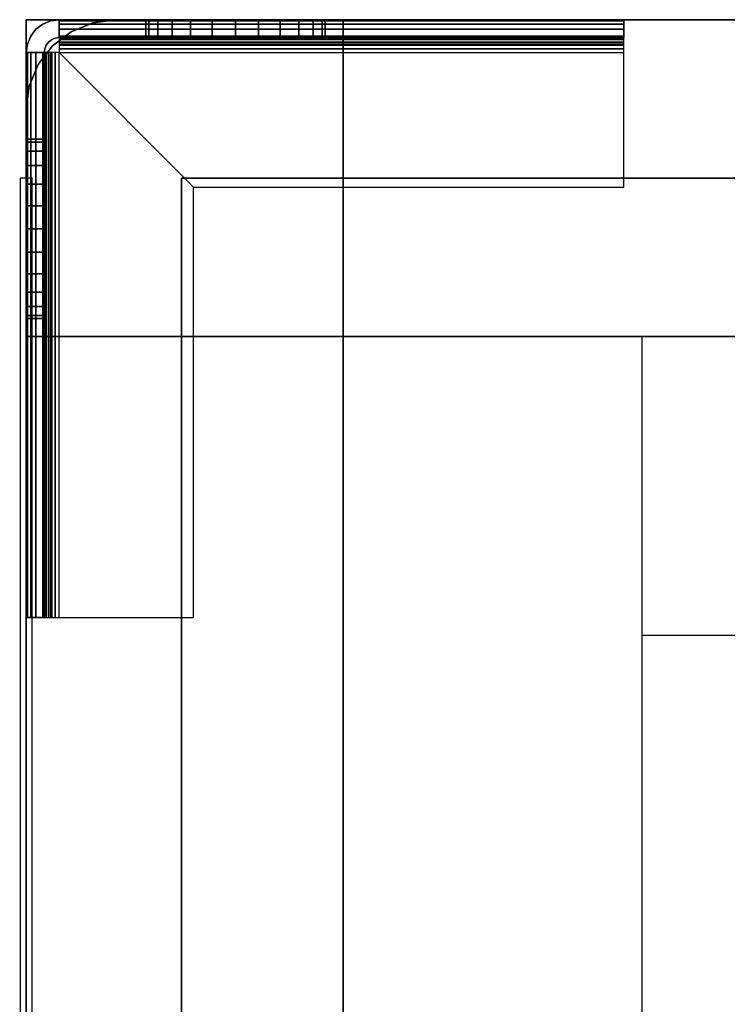
# Model space of a CAD drawing. Extents: x -591 to 591, y -420 to 378.
# Drawn here: x -591 to -473, y 210 to 375 of the extents above; entities that cross this region are included whole.
import ezdxf

# ---------------------------------------------------------------- set-up
doc = ezdxf.new("R2010")
doc.units = 0
doc.header["$LTSCALE"] = 50
doc.layers.add('SYSTEMAIR1', color=7, linetype='CONTINUOUS')

# ---------------------------------------------------------------- blocks, each defined once
blk = doc.blocks.new('SYSTEMAIR_1_20120618120106_1', base_point=(0, 0, -715))
at = {"layer": 'SYSTEMAIR1', "linetype": 'CONTINUOUS'}
for points in [[(-591.1, 348.5, -588.5), (-591.1, 348.5, -588.5), (-591.1, 348.5, -588.5), (-591.1, 348.5, -588.5)], [(-588.9, 348.5, -588.5), (-588.9, 348.5, -588.5), (-588.9, 348.5, -588.5), (-588.9, 348.5, -588.5)]]:
    blk.add_polyline3d(points, close=True, dxfattribs=at)
for points, invisible_edges in [([(-590, 375, -544), (-537, 375, -544), (-537, 375, -562), (-590, 375, -562)], 5), ([(-590, 322, -544), (-590, 375, -544), (-590, 375, -562), (-590, 322, -562)], 15), ([(-590, 322, -544), (-537, 322, -544), (-537, 375, -544), (-590, 375, -544)], 15), ([(-590, 322, -562), (-590, 375, -562), (-537, 375, -562), (-537, 322, -562)], 15), ([(-590, 375, 562), (-537, 375, 562), (-537, 375, 544), (-590, 375, 544)], 5), ([(-590, 322, 562), (-590, 375, 562), (-590, 375, 544), (-590, 322, 544)], 15), ([(-590, 322, 562), (-537, 322, 562), (-537, 375, 562), (-590, 375, 562)], 15), ([(-590, 322, 544), (-590, 375, 544), (-537, 375, 544), (-537, 322, 544)], 15), ([(-590, 322, 615), (-537, 322, 615), (-537, 375, 615), (-590, 375, 615)], 10), ([(-590, 322, 562), (-590, 375, 562), (-537, 375, 562), (-537, 322, 562)], 5), ([(-590, 375, 615), (-537, 375, 615), (-537, 375, 562), (-590, 375, 562)], 5), ([(-590, 322, 615), (-590, 375, 615), (-590, 375, 562), (-590, 322, 562)], 10), ([(-590, 322, -562), (-537, 322, -562), (-537, 375, -562), (-590, 375, -562)], 10), ([(-590, 322, -615), (-590, 375, -615), (-537, 375, -615), (-537, 322, -615)], 5), ([(-590, 375, -562), (-537, 375, -562), (-537, 375, -615), (-590, 375, -615)], 5), ([(-590, 322, -562), (-590, 375, -562), (-590, 375, -615), (-590, 322, -615)], 10), ([(-586.267767, 371.267767, -715), (-588.389087, 373.389087, -715), (-587.25, 374.26314, -715), (-585.75, 371.665064, -715)], 15), ([(-586.267767, 371.267767, -620.5), (-588.389087, 373.389087, -620.5), (-587.25, 374.26314, -620.5), (-585.75, 371.665064, -620.5)], 15), ([(-585.75, 371.665064, -715), (-587.25, 374.26314, -715), (-585.923505, 374.812592, -715), (-585.147048, 371.914815, -715)], 15), ([(-585.75, 371.665064, -620.5), (-587.25, 374.26314, -620.5), (-585.923505, 374.812592, -620.5), (-585.147048, 371.914815, -620.5)], 15), ([(-585.147048, 371.914815, -715), (-585.923505, 374.812592, -715), (-584.5, 375, -715), (-584.5, 372, -715)], 15), ([(-585.147048, 371.914815, -620.5), (-585.923505, 374.812592, -620.5), (-584.5, 375, -620.5), (-584.5, 372, -620.5)], 15), ([(-490, 375, -620.5), (-584.5, 375, -620.5), (-584.5, 372, -620.5), (-490, 372, -620.5)], 10), ([(-490, 375, -635), (-490, 372, -635), (-584.5, 372, -635), (-584.5, 375, -635)], 5), ([(-490, 375, -620.5), (-490, 375, -635), (-584.5, 375, -635), (-584.5, 375, -620.5)], 10), ([(-584.5, 375, -620.5), (-584.5, 375, -635), (-584.5, 372, -635), (-584.5, 372, -620.5)], 5), ([(-570, 375, -635), (-584.5, 375, -635), (-584.5, 372, -635), (-570, 372, -635)], 10), ([(-570, 375, -715), (-570, 372, -715), (-584.5, 372, -715), (-584.5, 375, -715)], 5), ([(-570, 375, -635), (-570, 375, -715), (-584.5, 375, -715), (-584.5, 375, -635)], 10), ([(-584.5, 375, -635), (-584.5, 375, -715), (-584.5, 372, -715), (-584.5, 372, -635)], 5), ([(-584.5, 371.914815, -619.852952), (-584.5, 374.812592, -619.076495), (-584.5, 375, -620.5), (-584.5, 372, -620.5)], 15), ([(-584.5, 371.665064, -619.25), (-584.5, 374.26314, -617.75), (-584.5, 374.812592, -619.076495), (-584.5, 371.914815, -619.852952)], 15), ([(-584.5, 371.267767, -618.732233), (-584.5, 373.389087, -616.610913), (-584.5, 374.26314, -617.75), (-584.5, 371.665064, -619.25)], 15), ([(-575, 375, 544), (-575, 375, -544), (-537, 375, -544), (-537, 375, 544)], 1), ([(-570, 375, -635), (-555, 375, -635), (-558.882286, 375, -635.511113), (-562.5, 375, -637.009619)], 9), ([(-570, 375, -635), (-562.5, 375, -637.009619), (-565.606602, 375, -639.393398), (-567.990381, 375, -642.5)], 9), ([(-570, 375, -635), (-567.990381, 375, -642.5), (-569.488887, 375, -646.117714), (-570, 375, -650)], 9), ([(-570, 375, -665), (-570, 375, -650), (-569.488887, 375, -653.882286), (-567.990381, 375, -657.5)], 9), ([(-570, 375, -665), (-567.990381, 375, -657.5), (-565.606602, 375, -660.606602), (-562.5, 375, -662.990381)], 9), ([(-570, 375, -665), (-562.5, 375, -662.990381), (-558.882286, 375, -664.488887), (-555, 375, -665)], 9), ([(-570, 375, -635), (-570, 372, -635), (-570, 372, -715), (-570, 375, -715)], 10), ([(-555, 375, -665), (-570, 375, -665), (-570, 372, -665), (-555, 372, -665)], 10), ([(-555, 375, -715), (-555, 372, -715), (-570, 372, -715), (-570, 375, -715)], 5), ([(-555, 375, -665), (-555, 375, -715), (-570, 375, -715), (-570, 375, -665)], 10), ([(-570, 375, -665), (-570, 375, -715), (-570, 372, -715), (-570, 372, -665)], 5), ([(-540, 375, -635), (-547.5, 375, -637.009619), (-551.117714, 375, -635.511113), (-555, 375, -635)], 9), ([(-540, 375, -665), (-555, 375, -665), (-551.117714, 375, -664.488887), (-547.5, 375, -662.990381)], 9), ([(-555, 375, -665), (-555, 372, -665), (-555, 372, -715), (-555, 375, -715)], 10), ([(-555, 375, -680), (-525, 375, -650), (-490, 375, -650), (-555, 375, -715)], 11), ([(-490, 372, -650), (-490, 375, -650), (-555, 375, -715), (-555, 372, -715)], 10), ([(-555, 375, -680), (-555, 375, -665), (-540, 375, -665)], 7), ([(-540, 375, -635), (-542.009619, 375, -642.5), (-544.393398, 375, -639.393398), (-547.5, 375, -637.009619)], 9), ([(-540, 375, -665), (-547.5, 375, -662.990381), (-544.393398, 375, -660.606602), (-542.009619, 375, -657.5)], 9), ([(-540, 375, -635), (-540, 375, -650), (-540.511113, 375, -646.117714), (-542.009619, 375, -642.5)], 9), ([(-540, 375, -665), (-542.009619, 375, -657.5), (-540.511113, 375, -653.882286), (-540, 375, -650)], 9), ([(-490, 375, -635), (-540, 375, -635), (-540, 372, -635), (-490, 372, -635)], 10), ([(-490, 375, -650), (-490, 372, -650), (-540, 372, -650), (-540, 375, -650)], 5), ([(-490, 375, -635), (-490, 375, -650), (-540, 375, -650), (-540, 375, -635)], 10), ([(-540, 375, -635), (-540, 375, -650), (-540, 372, -650), (-540, 372, -635)], 5), ([(-540, 375, -665), (-540, 375, -650), (-525, 375, -650)], 7), ([(-537, 375, 544), (-537, 375, -544), (-537, 322, -544), (-537, 322, 544)], 1), ([(-537, 322, -562), (-519, 322, -562), (-519, 375, -562), (-537, 375, -562)], 10), ([(-537, 322, -615), (-537, 375, -615), (-519, 375, -615), (-519, 322, -615)], 5), ([(-537, 375, -562), (-519, 375, -562), (-519, 375, -615), (-537, 375, -615)], 15), ([(-537, 322, -562), (-537, 375, -562), (-537, 375, -615), (-537, 322, -615)], 15), ([(-537, 322, 615), (-519, 322, 615), (-519, 375, 615), (-537, 375, 615)], 10), ([(-537, 322, 562), (-537, 375, 562), (-519, 375, 562), (-519, 322, 562)], 5), ([(-537, 375, 615), (-519, 375, 615), (-519, 375, 562), (-537, 375, 562)], 15), ([(-537, 322, 615), (-537, 375, 615), (-537, 375, 562), (-537, 322, 562)], 15), ([(-537, 322, -544), (-537, 322, -562), (-537, 375, -562), (-537, 375, -544)], 15), ([(-537, 322, 562), (-537, 322, 544), (-537, 375, 544), (-537, 375, 562)], 15), ([(-537, 322, 615), (-537, 322, 562), (-537, 375, 562), (-537, 375, 615)], 5), ([(-537, 322, -562), (-537, 322, -615), (-537, 375, -615), (-537, 375, -562)], 5), ([(-519, 322, 615), (519, 322, 615), (519, 375, 615), (-519, 375, 615)], 10), ([(-519, 322, 562), (-519, 375, 562), (519, 375, 562), (519, 322, 562)], 5), ([(-519, 375, 615), (519, 375, 615), (519, 375, 562), (-519, 375, 562)], 15), ([(-519, 322, 615), (-519, 375, 615), (-519, 375, 562), (-519, 322, 562)], 15), ([(-519, 322, -562), (519, 322, -562), (519, 375, -562), (-519, 375, -562)], 10), ([(-519, 322, -615), (-519, 375, -615), (519, 375, -615), (519, 322, -615)], 5), ([(-519, 375, -562), (519, 375, -562), (519, 375, -615), (-519, 375, -615)], 15), ([(-519, 322, -562), (-519, 375, -562), (-519, 375, -615), (-519, 322, -615)], 15), ([(-519, 322, -562), (-519, 322, -615), (-519, 375, -615), (-519, 375, -562)], 15), ([(-519, 322, 615), (-519, 322, 562), (-519, 375, 562), (-519, 375, 615)], 15), ([(-490, 375, -620.5), (-490, 372, -620.5), (-490, 372, -635), (-490, 375, -635)], 10), ([(-490, 375, -635), (-490, 372, -635), (-490, 372, -650), (-490, 375, -650)], 10), ([(-490, 371.914815, -619.852952), (-490, 374.812592, -619.076495), (-490, 375, -620.5), (-490, 372, -620.5)], 15), ([(-490, 371.665064, -619.25), (-490, 374.26314, -617.75), (-490, 374.812592, -619.076495), (-490, 371.914815, -619.852952)], 15), ([(-490, 371.267767, -618.732233), (-490, 373.389087, -616.610913), (-490, 374.26314, -617.75), (-490, 371.665064, -619.25)], 15), ([(-586.665064, 370.75, -715), (-589.26314, 372.25, -715), (-588.389087, 373.389087, -715), (-586.267767, 371.267767, -715)], 15), ([(-586.665064, 370.75, -620.5), (-589.26314, 372.25, -620.5), (-588.389087, 373.389087, -620.5), (-586.267767, 371.267767, -620.5)], 15), ([(-584.5, 370.75, -618.334936), (-584.5, 372.25, -615.73686), (-584.5, 373.389087, -616.610913), (-584.5, 371.267767, -618.732233)], 15), ([(-490, 370.75, -618.334936), (-490, 372.25, -615.73686), (-490, 373.389087, -616.610913), (-490, 371.267767, -618.732233)], 15), ([(-587, 369.5, -715), (-590, 369.5, -715), (-589.812592, 370.923505, -715), (-586.914815, 370.147048, -715)], 15), ([(-587, 369.5, -620.5), (-590, 369.5, -620.5), (-589.812592, 370.923505, -620.5), (-586.914815, 370.147048, -620.5)], 15), ([(-586.914815, 370.147048, -715), (-589.812592, 370.923505, -715), (-589.26314, 372.25, -715), (-586.665064, 370.75, -715)], 15), ([(-586.914815, 370.147048, -620.5), (-589.812592, 370.923505, -620.5), (-589.26314, 372.25, -620.5), (-586.665064, 370.75, -620.5)], 15), ([(-584.5, 370.147048, -618.085185), (-584.5, 370.923505, -615.187408), (-584.5, 372.25, -615.73686), (-584.5, 370.75, -618.334936)], 15), ([(-490, 372, -620.5), (-584.5, 372, -620.5), (-584.5, 372, -635), (-490, 372, -635)], 5), ([(-570, 372, -635), (-584.5, 372, -635), (-584.5, 372, -715), (-570, 372, -715)], 5), ([(-584.5, 369.5, -618), (-584.5, 369.5, -615), (-584.5, 370.923505, -615.187408), (-584.5, 370.147048, -618.085185)], 15), ([(-570, 372, -635), (-555, 372, -635), (-558.882286, 372, -635.511113), (-562.5, 372, -637.009619)], 9), ([(-570, 372, -635), (-562.5, 372, -637.009619), (-565.606602, 372, -639.393398), (-567.990381, 372, -642.5)], 9), ([(-570, 372, -635), (-567.990381, 372, -642.5), (-569.488887, 372, -646.117714), (-570, 372, -650)], 9), ([(-570, 372, -665), (-570, 372, -650), (-569.488887, 372, -653.882286), (-567.990381, 372, -657.5)], 9), ([(-570, 372, -665), (-567.990381, 372, -657.5), (-565.606602, 372, -660.606602), (-562.5, 372, -662.990381)], 9), ([(-570, 372, -665), (-562.5, 372, -662.990381), (-558.882286, 372, -664.488887), (-555, 372, -665)], 9), ([(-555, 372, -665), (-570, 372, -665), (-570, 372, -715), (-555, 372, -715)], 5), ([(-540, 372, -635), (-547.5, 372, -637.009619), (-551.117714, 372, -635.511113), (-555, 372, -635)], 9), ([(-540, 372, -665), (-555, 372, -665), (-551.117714, 372, -664.488887), (-547.5, 372, -662.990381)], 9), ([(-555, 372, -680), (-525, 372, -650), (-490, 372, -650), (-555, 372, -715)], 11), ([(-555, 372, -680), (-555, 372, -665), (-540, 372, -665)], 7), ([(-540, 372, -635), (-542.009619, 372, -642.5), (-544.393398, 372, -639.393398), (-547.5, 372, -637.009619)], 9), ([(-540, 372, -665), (-547.5, 372, -662.990381), (-544.393398, 372, -660.606602), (-542.009619, 372, -657.5)], 9), ([(-540, 372, -635), (-540, 372, -650), (-540.511113, 372, -646.117714), (-542.009619, 372, -642.5)], 9), ([(-540, 372, -665), (-542.009619, 372, -657.5), (-540.511113, 372, -653.882286), (-540, 372, -650)], 9), ([(-490, 372, -635), (-540, 372, -635), (-540, 372, -650), (-490, 372, -650)], 5), ([(-540, 372, -665), (-540, 372, -650), (-525, 372, -650)], 7), ([(-490, 370.147048, -618.085185), (-490, 370.923505, -615.187408), (-490, 372.25, -615.73686), (-490, 370.75, -618.334936)], 15), ([(-490, 369.5, -618), (-490, 369.5, -615), (-490, 370.923505, -615.187408), (-490, 370.147048, -618.085185)], 15), ([(-587, 275, -620.5), (-587, 369.5, -620.5), (-590, 369.5, -620.5), (-590, 275, -620.5)], 10), ([(-587, 275, -635), (-590, 275, -635), (-590, 369.5, -635), (-587, 369.5, -635)], 5), ([(-590, 275, -620.5), (-590, 369.5, -620.5), (-590, 369.5, -635), (-590, 275, -635)], 5), ([(-587, 369.5, -620.5), (-587, 369.5, -635), (-590, 369.5, -635), (-590, 369.5, -620.5)], 5), ([(-587, 355, -635), (-587, 369.5, -635), (-590, 369.5, -635), (-590, 355, -635)], 10), ([(-587, 355, -715), (-590, 355, -715), (-590, 369.5, -715), (-587, 369.5, -715)], 5), ([(-590, 355, -635), (-590, 369.5, -635), (-590, 369.5, -715), (-590, 355, -715)], 5), ([(-587, 369.5, -635), (-587, 369.5, -715), (-590, 369.5, -715), (-590, 369.5, -635)], 5), ([(-587, 369.5, -620.5), (-590, 369.5, -620.5), (-589.812592, 369.5, -619.076495), (-586.914815, 369.5, -619.852952)], 15), ([(-586.914815, 369.5, -619.852952), (-589.812592, 369.5, -619.076495), (-589.26314, 369.5, -617.75), (-586.665064, 369.5, -619.25)], 15), ([(-586.665064, 369.5, -619.25), (-589.26314, 369.5, -617.75), (-588.389087, 369.5, -616.610913), (-586.267767, 369.5, -618.732233)], 15), ([(-586.267767, 369.5, -618.732233), (-588.389087, 369.5, -616.610913), (-587.25, 369.5, -615.73686), (-585.75, 369.5, -618.334936)], 15), ([(-585.75, 369.5, -618.334936), (-587.25, 369.5, -615.73686), (-585.923505, 369.5, -615.187408), (-585.147048, 369.5, -618.085185)], 15), ([(-587, 275, -620.5), (-587, 275, -635), (-587, 369.5, -635), (-587, 369.5, -620.5)], 10), ([(-587, 355, -635), (-587, 355, -715), (-587, 369.5, -715), (-587, 369.5, -635)], 10), ([(-585.147048, 369.5, -618.085185), (-585.923505, 369.5, -615.187408), (-584.5, 369.5, -615), (-584.5, 369.5, -618)], 15), ([(-562, 347, -615), (-490, 347, -615), (-490, 369.5, -615), (-584.5, 369.5, -615)], 4), ([(-562, 347, -618), (-490, 347, -618), (-490, 369.5, -618), (-584.5, 369.5, -618)], 4), ([(-584.5, 275, -615), (-562, 275, -615), (-562, 347, -615), (-584.5, 369.5, -615)], 8), ([(-584.5, 275, -618), (-562, 275, -618), (-562, 347, -618), (-584.5, 369.5, -618)], 8), ([(-490, 369.5, -615), (-490, 369.5, -618), (-490, 347, -618), (-490, 347, -615)], 15), ([(-590, 360, 544), (-590, 360, -544), (-590, 322, -544), (-590, 322, 544)], 4), ([(-590, 355, -635), (-590, 355, -650), (-590, 354.488887, -646.117714), (-590, 352.990381, -642.5)], 9), ([(-590, 355, -635), (-590, 352.990381, -642.5), (-590, 350.606602, -639.393398), (-590, 347.5, -637.009619)], 9), ([(-590, 355, -635), (-590, 347.5, -637.009619), (-590, 343.882286, -635.511113), (-590, 340, -635)], 9), ([(-590, 355, -665), (-590, 340, -665), (-590, 343.882286, -664.488887), (-590, 347.5, -662.990381)], 9), ([(-590, 355, -665), (-590, 347.5, -662.990381), (-590, 350.606602, -660.606602), (-590, 352.990381, -657.5)], 9), ([(-590, 355, -665), (-590, 352.990381, -657.5), (-590, 354.488887, -653.882286), (-590, 355, -650)], 9), ([(-587, 355, -635), (-590, 355, -635), (-590, 355, -715), (-587, 355, -715)], 10), ([(-587, 340, -665), (-587, 355, -665), (-590, 355, -665), (-590, 340, -665)], 10), ([(-587, 340, -715), (-590, 340, -715), (-590, 355, -715), (-587, 355, -715)], 5), ([(-590, 340, -665), (-590, 355, -665), (-590, 355, -715), (-590, 340, -715)], 5), ([(-587, 355, -665), (-587, 355, -715), (-590, 355, -715), (-590, 355, -665)], 5), ([(-587, 355, -635), (-587, 355, -650), (-587, 354.488887, -646.117714), (-587, 352.990381, -642.5)], 9), ([(-587, 355, -635), (-587, 352.990381, -642.5), (-587, 350.606602, -639.393398), (-587, 347.5, -637.009619)], 9), ([(-587, 355, -635), (-587, 347.5, -637.009619), (-587, 343.882286, -635.511113), (-587, 340, -635)], 9), ([(-587, 355, -665), (-587, 340, -665), (-587, 343.882286, -664.488887), (-587, 347.5, -662.990381)], 9), ([(-587, 355, -665), (-587, 347.5, -662.990381), (-587, 350.606602, -660.606602), (-587, 352.990381, -657.5)], 9), ([(-587, 355, -665), (-587, 352.990381, -657.5), (-587, 354.488887, -653.882286), (-587, 355, -650)], 9), ([(-587, 340, -665), (-587, 340, -715), (-587, 355, -715), (-587, 355, -665)], 10), ([(-591, 349.5, 588.5), (-591, 349.5, -588.5), (-591, 348.5, -588.5), (-591, 348.5, 588.5)], 15), ([(-591, 349.5, -588.5), (-591, 349.5, -589.5), (-591, 348.5, -589.5), (-591, 348.5, -588.5)], 15), ([(-589, 349.5, 588.5), (-589, 349.5, -588.5), (-589, 348.5, -588.5), (-589, 348.5, 588.5)], 15), ([(-589, 349.5, -588.5), (-589, 349.5, -589.5), (-589, 348.5, -589.5), (-589, 348.5, -588.5)], 15), ([(-591, 348.5, 588.5), (-591, 348.5, -588.5), (-591, -348.5, -588.5), (-591, -348.5, 588.5)], 15), ([(-591, 348.5, -588.5), (-591, 348.5, -589.5), (-591, -348.5, -589.5), (-591, -348.5, -588.5)], 15), ([(-591, 348.5, -588.5), (-589, 348.5, -588.5), (-589, 348.5, 588.5), (-591, 348.5, 588.5)], 5), ([(-589, 348.5, 588.5), (-589, 348.5, -588.5), (-589, -348.5, -588.5), (-589, -348.5, 588.5)], 15), ([(-589, 348.5, -588.5), (-589, 348.5, -589.5), (-589, -348.5, -589.5), (-589, -348.5, -588.5)], 15), ([(-564, 348.5, 616), (-564, 348.5, 614), (-564, -348.5, 614), (-564, -348.5, 616)], 5), ([(-522, 204.5, 614), (-522, 348.5, 614), (-564, 348.5, 614), (-564, 204.5, 614)], 15), ([(-522, 204.5, 616), (-522, 348.5, 616), (-564, 348.5, 616), (-564, 204.5, 616)], 15), ([(-272, 204.5, 614), (-272, 348.5, 614), (-522, 348.5, 614), (-522, 204.5, 614)], 15), ([(-272, 204.5, 616), (-272, 348.5, 616), (-522, 348.5, 616), (-522, 204.5, 616)], 15), ([(-490, 347, -615), (-490, 347, -618), (-562, 347, -618), (-562, 347, -615)], 10), ([(-562, 347, -615), (-562, 347, -618), (-562, 275, -618), (-562, 275, -615)], 10), ([(-590, 275, -650), (-590, 310, -650), (-590, 340, -680), (-590, 340, -715)], 7), ([(-590, 275, -650), (-587, 275, -650), (-587, 340, -715), (-590, 340, -715)], 10), ([(-590, 325, -635), (-590, 340, -635), (-590, 336.117714, -635.511113), (-590, 332.5, -637.009619)], 9), ([(-590, 325, -665), (-590, 332.5, -662.990381), (-590, 336.117714, -664.488887), (-590, 340, -665)], 9), ([(-587, 340, -665), (-590, 340, -665), (-590, 340, -715), (-587, 340, -715)], 10), ([(-590, 325, -665), (-590, 340, -665), (-590, 340, -680)], 7), ([(-587, 275, -650), (-587, 310, -650), (-587, 340, -680), (-587, 340, -715)], 7), ([(-587, 325, -635), (-587, 340, -635), (-587, 336.117714, -635.511113), (-587, 332.5, -637.009619)], 9), ([(-587, 325, -665), (-587, 332.5, -662.990381), (-587, 336.117714, -664.488887), (-587, 340, -665)], 9), ([(-587, 325, -665), (-587, 340, -665), (-587, 340, -680)], 7), ([(-590, 325, -635), (-590, 332.5, -637.009619), (-590, 329.393398, -639.393398), (-590, 327.009619, -642.5)], 9), ([(-590, 325, -665), (-590, 327.009619, -657.5), (-590, 329.393398, -660.606602), (-590, 332.5, -662.990381)], 9), ([(-587, 325, -635), (-587, 332.5, -637.009619), (-587, 329.393398, -639.393398), (-587, 327.009619, -642.5)], 9), ([(-587, 325, -665), (-587, 327.009619, -657.5), (-587, 329.393398, -660.606602), (-587, 332.5, -662.990381)], 9), ([(-590, 325, -635), (-590, 327.009619, -642.5), (-590, 325.511113, -646.117714), (-590, 325, -650)], 9), ([(-590, 325, -665), (-590, 325, -650), (-590, 325.511113, -653.882286), (-590, 327.009619, -657.5)], 9), ([(-587, 325, -635), (-587, 327.009619, -642.5), (-587, 325.511113, -646.117714), (-587, 325, -650)], 9), ([(-587, 325, -665), (-587, 325, -650), (-587, 325.511113, -653.882286), (-587, 327.009619, -657.5)], 9), ([(-587, 275, -635), (-587, 325, -635), (-590, 325, -635), (-590, 275, -635)], 10), ([(-587, 275, -650), (-590, 275, -650), (-590, 325, -650), (-587, 325, -650)], 5), ([(-590, 275, -635), (-590, 325, -635), (-590, 325, -650), (-590, 275, -650)], 5), ([(-587, 325, -635), (-587, 325, -650), (-590, 325, -650), (-590, 325, -635)], 5), ([(-590, 310, -650), (-590, 325, -650), (-590, 325, -665)], 7), ([(-587, 275, -635), (-587, 275, -650), (-587, 325, -650), (-587, 325, -635)], 10), ([(-587, 310, -650), (-587, 325, -650), (-587, 325, -665)], 7), ([(-590, 322, 544), (-590, 322, -544), (-537, 322, -544), (-537, 322, 544)], 5), ([(-537, 304, -562), (-537, 322, -562), (-590, 322, -562), (-590, 304, -562)], 10), ([(-537, 304, -615), (-590, 304, -615), (-590, 322, -615), (-537, 322, -615)], 5), ([(-590, 304, -562), (-590, 322, -562), (-590, 322, -615), (-590, 304, -615)], 15), ([(-537, 322, -562), (-537, 322, -615), (-590, 322, -615), (-590, 322, -562)], 15), ([(-590, 322, -544), (-590, 322, -562), (-537, 322, -562), (-537, 322, -544)], 10), ([(-590, 322, 562), (-590, 322, 544), (-537, 322, 544), (-537, 322, 562)], 10), ([(-537, 304, 615), (-537, 322, 615), (-590, 322, 615), (-590, 304, 615)], 10), ([(-537, 304, 562), (-590, 304, 562), (-590, 322, 562), (-537, 322, 562)], 5), ([(-590, 304, 615), (-590, 322, 615), (-590, 322, 562), (-590, 304, 562)], 15), ([(-537, 322, 615), (-537, 322, 562), (-590, 322, 562), (-590, 322, 615)], 15), ([(-590, 322, 615), (-590, 322, 562), (-537, 322, 562), (-537, 322, 615)], 10), ([(-590, 322, -562), (-590, 322, -615), (-537, 322, -615), (-537, 322, -562)], 10), ([(-537, 322, -562), (-537, 322, -615), (-519, 322, -615), (-519, 322, -562)], 15), ([(-537, 322, 615), (-537, 322, 562), (-519, 322, 562), (-519, 322, 615)], 15), ([(-537, 304, -562), (-537, 304, -615), (-537, 322, -615), (-537, 322, -562)], 15), ([(-537, 304, 615), (-537, 304, 562), (-537, 322, 562), (-537, 322, 615)], 15), ([(-537, 322, 556.602562), (-537, 322, 335.602562), (-537, -328, 335.602562), (-537, -328, 556.602562)], 10), ([(-267, 322, 556.602562), (-537, 322, 556.602562), (-537, 322, 335.602562), (-267, 322, 335.602562)], 8), ([(-487, -328, 335.602562), (-537, -328, 335.602562), (-537, 322, 335.602562), (-487, 322, 335.602562)], 4), ([(-487, -328, 556.602562), (-537, -328, 556.602562), (-537, 322, 556.602562), (-487, 322, 556.602562)], 4), ([(-519, 322, 615), (-519, 322, 562), (519, 322, 562), (519, 322, 615)], 15), ([(-519, 322, -562), (-519, 322, -615), (519, 322, -615), (519, 322, -562)], 15), ([(-317, 272, 335.602562), (-487, 272, 335.602562), (-487, 322, 335.602562), (-317, 322, 335.602562)], 6), ([(-317, 272, 556.602562), (-487, 272, 556.602562), (-487, 322, 556.602562), (-317, 322, 556.602562)], 6), ([(-537, -304, 615), (-537, 304, 615), (-590, 304, 615), (-590, -304, 615)], 10), ([(-537, -304, 562), (-590, -304, 562), (-590, 304, 562), (-537, 304, 562)], 5), ([(-590, -304, 615), (-590, 304, 615), (-590, 304, 562), (-590, -304, 562)], 15), ([(-537, 304, 615), (-537, 304, 562), (-590, 304, 562), (-590, 304, 615)], 15), ([(-537, -304, -562), (-537, 304, -562), (-590, 304, -562), (-590, -304, -562)], 10), ([(-537, -304, -615), (-590, -304, -615), (-590, 304, -615), (-537, 304, -615)], 5), ([(-590, -304, -562), (-590, 304, -562), (-590, 304, -615), (-590, -304, -615)], 15), ([(-537, 304, -562), (-537, 304, -615), (-590, 304, -615), (-590, 304, -562)], 15), ([(-537, 304, -562), (-590, 304, -562), (-590, 304, -615), (-537, 304, -615)], 15), ([(-537, 304, 615), (-590, 304, 615), (-590, 304, 562), (-537, 304, 562)], 15), ([(-537, -304, 615), (-537, -304, 562), (-537, 304, 562), (-537, 304, 615)], 15), ([(-537, -304, -562), (-537, -304, -615), (-537, 304, -615), (-537, 304, -562)], 15), ([(-587, 275, -620.5), (-590, 275, -620.5), (-590, 275, -635), (-587, 275, -635)], 10), ([(-587, 275, -635), (-590, 275, -635), (-590, 275, -650), (-587, 275, -650)], 10), ([(-587, 275, -620.5), (-590, 275, -620.5), (-589.812592, 275, -619.076495), (-586.914815, 275, -619.852952)], 15), ([(-586.914815, 275, -619.852952), (-589.812592, 275, -619.076495), (-589.26314, 275, -617.75), (-586.665064, 275, -619.25)], 15), ([(-586.665064, 275, -619.25), (-589.26314, 275, -617.75), (-588.389087, 275, -616.610913), (-586.267767, 275, -618.732233)], 15), ([(-586.267767, 275, -618.732233), (-588.389087, 275, -616.610913), (-587.25, 275, -615.73686), (-585.75, 275, -618.334936)], 15), ([(-585.75, 275, -618.334936), (-587.25, 275, -615.73686), (-585.923505, 275, -615.187408), (-585.147048, 275, -618.085185)], 15), ([(-585.147048, 275, -618.085185), (-585.923505, 275, -615.187408), (-584.5, 275, -615), (-584.5, 275, -618)], 15), ([(-562, 275, -615), (-562, 275, -618), (-584.5, 275, -618), (-584.5, 275, -615)], 15)]:
    blk.add_3dface(points, dxfattribs=dict(at, invisible_edges=invisible_edges))
for points in [[(-591, -348.5, 588.5), (-589, -348.5, 588.5), (-589, 348.5, 588.5), (-591, 348.5, 588.5)], [(-591, -348.5, -588.5), (-589, -348.5, -588.5), (-589, 348.5, -588.5), (-591, 348.5, -588.5)], [(-564, 348.5, 616), (-564, 348.5, 614), (-257, 348.5, 614), (-257, 348.5, 616)]]:
    blk.add_3dface(points, dxfattribs=at)
mesh = blk.add_polymesh((7, 2), dxfattribs=at)
for k, corner in enumerate([(-590, 360, -544), (-590, 360, 544), (-589.488887, 363.882286, -544), (-589.488887, 363.882286, 544), (-587.990381, 367.5, -544), (-587.990381, 367.5, 544), (-585.606602, 370.606602, -544), (-585.606602, 370.606602, 544), (-582.5, 372.990381, -544), (-582.5, 372.990381, 544), (-578.882286, 374.488887, -544), (-578.882286, 374.488887, 544), (-575, 375, -544), (-575, 375, 544)]):
    mesh.set_mesh_vertex(divmod(k, 2), corner)
mesh = blk.add_polymesh((7, 2), dxfattribs=at)
for k, corner in enumerate([(-584.5, 375, -620.5), (-584.5, 375, -715), (-585.923505, 374.812592, -620.5), (-585.923505, 374.812592, -715), (-587.25, 374.26314, -620.5), (-587.25, 374.26314, -715), (-588.389087, 373.389087, -620.5), (-588.389087, 373.389087, -715), (-589.26314, 372.25, -620.5), (-589.26314, 372.25, -715), (-589.812592, 370.923505, -620.5), (-589.812592, 370.923505, -715), (-590, 369.5, -620.5), (-590, 369.5, -715)]):
    mesh.set_mesh_vertex(divmod(k, 2), corner)
mesh = blk.add_polymesh((7, 2), dxfattribs=at)
for k, corner in enumerate([(-490, 375, -620.5), (-584.5, 375, -620.5), (-490, 374.812592, -619.076495), (-584.5, 374.812592, -619.076495), (-490, 374.26314, -617.75), (-584.5, 374.26314, -617.75), (-490, 373.389087, -616.610913), (-584.5, 373.389087, -616.610913), (-490, 372.25, -615.73686), (-584.5, 372.25, -615.73686), (-490, 370.923505, -615.187408), (-584.5, 370.923505, -615.187408), (-490, 369.5, -615), (-584.5, 369.5, -615)]):
    mesh.set_mesh_vertex(divmod(k, 2), corner)
mesh = blk.add_polymesh((2, 24), dxfattribs=dict(at, n_close=True))
for k, corner in enumerate([(-555, 375, -635), (-558.882286, 375, -635.511113), (-562.5, 375, -637.009619), (-565.606602, 375, -639.393398), (-567.990381, 375, -642.5), (-569.488887, 375, -646.117714), (-570, 375, -650), (-569.488887, 375, -653.882286), (-567.990381, 375, -657.5), (-565.606602, 375, -660.606602), (-562.5, 375, -662.990381), (-558.882286, 375, -664.488887), (-555, 375, -665), (-551.117714, 375, -664.488887), (-547.5, 375, -662.990381), (-544.393398, 375, -660.606602), (-542.009619, 375, -657.5), (-540.511113, 375, -653.882286), (-540, 375, -650), (-540.511113, 375, -646.117714), (-542.009619, 375, -642.5), (-544.393398, 375, -639.393398), (-547.5, 375, -637.009619), (-551.117714, 375, -635.511113), (-555, 372, -635), (-558.882286, 372, -635.511113), (-562.5, 372, -637.009619), (-565.606602, 372, -639.393398), (-567.990381, 372, -642.5), (-569.488887, 372, -646.117714), (-570, 372, -650), (-569.488887, 372, -653.882286), (-567.990381, 372, -657.5), (-565.606602, 372, -660.606602), (-562.5, 372, -662.990381), (-558.882286, 372, -664.488887), (-555, 372, -665), (-551.117714, 372, -664.488887), (-547.5, 372, -662.990381), (-544.393398, 372, -660.606602), (-542.009619, 372, -657.5), (-540.511113, 372, -653.882286), (-540, 372, -650), (-540.511113, 372, -646.117714), (-542.009619, 372, -642.5), (-544.393398, 372, -639.393398), (-547.5, 372, -637.009619), (-551.117714, 372, -635.511113)]):
    mesh.set_mesh_vertex(divmod(k, 24), corner)
mesh = blk.add_polymesh((7, 2), dxfattribs=at)
for k, corner in enumerate([(-584.5, 372, -620.5), (-584.5, 372, -715), (-585.147048, 371.914815, -620.5), (-585.147048, 371.914815, -715), (-585.75, 371.665064, -620.5), (-585.75, 371.665064, -715), (-586.267767, 371.267767, -620.5), (-586.267767, 371.267767, -715), (-586.665064, 370.75, -620.5), (-586.665064, 370.75, -715), (-586.914815, 370.147048, -620.5), (-586.914815, 370.147048, -715), (-587, 369.5, -620.5), (-587, 369.5, -715)]):
    mesh.set_mesh_vertex(divmod(k, 2), corner)
mesh = blk.add_polymesh((7, 2), dxfattribs=at)
for k, corner in enumerate([(-490, 372, -620.5), (-584.5, 372, -620.5), (-490, 371.914815, -619.852952), (-584.5, 371.914815, -619.852952), (-490, 371.665064, -619.25), (-584.5, 371.665064, -619.25), (-490, 371.267767, -618.732233), (-584.5, 371.267767, -618.732233), (-490, 370.75, -618.334936), (-584.5, 370.75, -618.334936), (-490, 370.147048, -618.085185), (-584.5, 370.147048, -618.085185), (-490, 369.5, -618), (-584.5, 369.5, -618)]):
    mesh.set_mesh_vertex(divmod(k, 2), corner)
mesh = blk.add_polymesh((7, 2), dxfattribs=at)
for k, corner in enumerate([(-584.5, 275, -615), (-584.5, 369.5, -615), (-585.923505, 275, -615.187408), (-585.923505, 369.5, -615.187408), (-587.25, 275, -615.73686), (-587.25, 369.5, -615.73686), (-588.389087, 275, -616.610913), (-588.389087, 369.5, -616.610913), (-589.26314, 275, -617.75), (-589.26314, 369.5, -617.75), (-589.812592, 275, -619.076495), (-589.812592, 369.5, -619.076495), (-590, 275, -620.5), (-590, 369.5, -620.5)]):
    mesh.set_mesh_vertex(divmod(k, 2), corner)
mesh = blk.add_polymesh((7, 2), dxfattribs=at)
for k, corner in enumerate([(-584.5, 275, -618), (-584.5, 369.5, -618), (-585.147048, 275, -618.085185), (-585.147048, 369.5, -618.085185), (-585.75, 275, -618.334936), (-585.75, 369.5, -618.334936), (-586.267767, 275, -618.732233), (-586.267767, 369.5, -618.732233), (-586.665064, 275, -619.25), (-586.665064, 369.5, -619.25), (-586.914815, 275, -619.852952), (-586.914815, 369.5, -619.852952), (-587, 275, -620.5), (-587, 369.5, -620.5)]):
    mesh.set_mesh_vertex(divmod(k, 2), corner)
mesh = blk.add_polymesh((2, 24), dxfattribs=dict(at, n_close=True))
for k, corner in enumerate([(-590, 340, -635), (-590, 336.117714, -635.511113), (-590, 332.5, -637.009619), (-590, 329.393398, -639.393398), (-590, 327.009619, -642.5), (-590, 325.511113, -646.117714), (-590, 325, -650), (-590, 325.511113, -653.882286), (-590, 327.009619, -657.5), (-590, 329.393398, -660.606602), (-590, 332.5, -662.990381), (-590, 336.117714, -664.488887), (-590, 340, -665), (-590, 343.882286, -664.488887), (-590, 347.5, -662.990381), (-590, 350.606602, -660.606602), (-590, 352.990381, -657.5), (-590, 354.488887, -653.882286), (-590, 355, -650), (-590, 354.488887, -646.117714), (-590, 352.990381, -642.5), (-590, 350.606602, -639.393398), (-590, 347.5, -637.009619), (-590, 343.882286, -635.511113), (-587, 340, -635), (-587, 336.117714, -635.511113), (-587, 332.5, -637.009619), (-587, 329.393398, -639.393398), (-587, 327.009619, -642.5), (-587, 325.511113, -646.117714), (-587, 325, -650), (-587, 325.511113, -653.882286), (-587, 327.009619, -657.5), (-587, 329.393398, -660.606602), (-587, 332.5, -662.990381), (-587, 336.117714, -664.488887), (-587, 340, -665), (-587, 343.882286, -664.488887), (-587, 347.5, -662.990381), (-587, 350.606602, -660.606602), (-587, 352.990381, -657.5), (-587, 354.488887, -653.882286), (-587, 355, -650), (-587, 354.488887, -646.117714), (-587, 352.990381, -642.5), (-587, 350.606602, -639.393398), (-587, 347.5, -637.009619), (-587, 343.882286, -635.511113)]):
    mesh.set_mesh_vertex(divmod(k, 24), corner)

msp = doc.modelspace()

# ---------------------------------------------------------------- block references
at = {"layer": 'SYSTEMAIR1', "linetype": 'CONTINUOUS'}
msp.add_blockref('SYSTEMAIR_1_20120618120106_1', (0, 0), dxfattribs=at)

doc.saveas('drawing.dxf')
